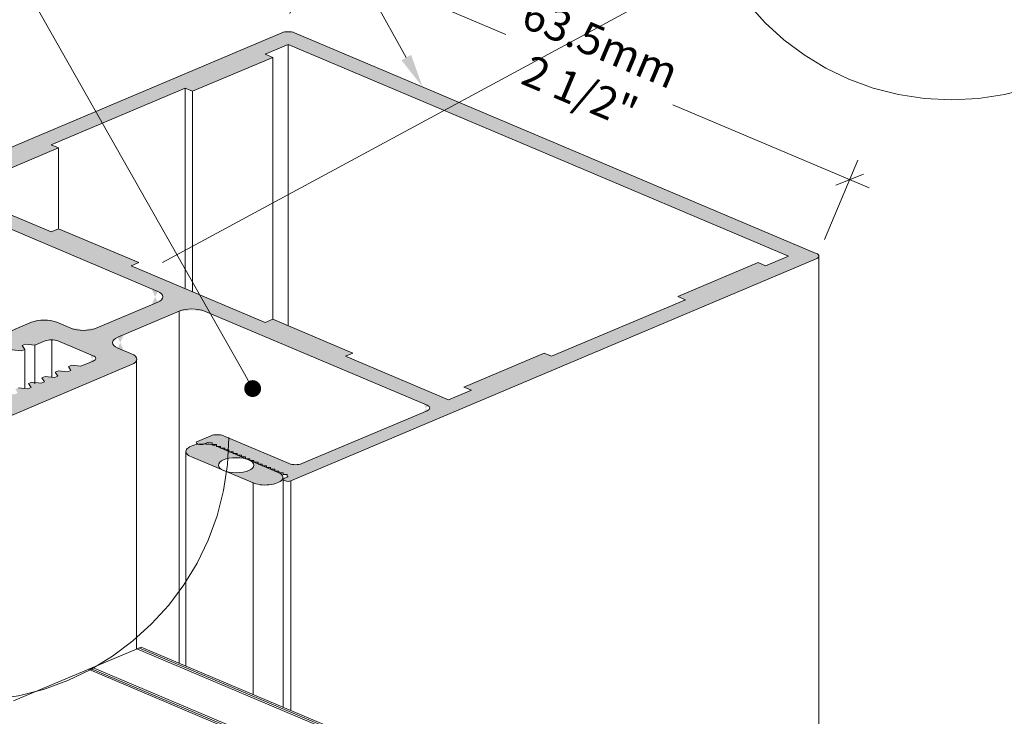
# Model space of a CAD drawing. Units: millimetres. Extents: x -158 to -3, y -109 to -46.
# Drawn here: x -144 to -143, y -92 to -90 of the extents above; entities that cross this region are included whole.
import ezdxf
from ezdxf import colors
from ezdxf.entities.mleader import LeaderData, LeaderLine
from ezdxf.math import Vec2, Vec3

# ---------------------------------------------------------------- set-up
doc = ezdxf.new("R2010")
doc.units = ezdxf.units.MM
doc.header["$LTSCALE"] = 0.375
doc.header["$MEASUREMENT"] = 0
doc.linetypes.add('HIDDEN', pattern=[0.375, 0.25, -0.125])
doc.layers.get('0').update_dxf_attribs({"linetype": 'CONTINUOUS', "lineweight": 0})
doc.layers.get('DEFPOINTS').update_dxf_attribs({"linetype": 'CONTINUOUS', "lineweight": 5})
doc.layers.add('NUAGE', color=150, linetype='CONTINUOUS', lineweight=0)
doc.styles.get("Standard").update_dxf_attribs({"font": 'arial.ttf', "height": 0.0625})
doc.styles.add('T_ISO_0.5', font='arial.ttf', dxfattribs={"height": 0.06})
doc.dimstyles.new('catalogue ISO-0.5', dxfattribs={"dimscale": 0.5, "dimtxt": 0.06, "dimasz": 0.08, "dimexe": 0.08, "dimexo": 0.08, "dimgap": 0.05, "dimtad": 1, "dimdec": 1, "dimlfac": 50.8, "dimzin": 9, "dimdsep": 46, "dimtxsty": 'T_ISO_0.5', "dimblk": 'OBLIQUE', "dimcen": 0.5, "dimdle": 0.08, "dimclrd": 30, "dimclre": 165, "dimclrt": 7, "dimadec": 0, "dimazin": 0, "dimtfac": 1, "dimtdec": 1, "dimtmove": 0, "dimatfit": 3, "dimfxl": 0.15, "dimfrac": 2, "dimlwd": 13, "dimlwe": 9, "dimarcsym": 0})

# ---------------------------------------------------------------- blocks, each defined once
blk = doc.blocks.new('21010-flat-1')
at = {"lineweight": 0, "ltscale": 0.15}
h = blk.add_hatch(color=9, dxfattribs=at)
h.dxf.hatch_style = 1
edge = h.paths.add_edge_path()
edge.add_line((0, -2.131628207280301e-14), (-0.4959801042155796, 0.2096102495014708))
edge.add_ellipse((-0.5081435401369516, 0.2044697593555753), major_axis=(0.01720169604508115, 0), ratio=0.4226182617406998, start_angle=45.00000000000566, end_angle=135.0000000000027)
edge.add_line((-0.5203069760583546, 0.2096102495014603), (-1.51930917370673, -0.2125863227439717))
edge.add_ellipse((-1.514187727003058, -0.214750739647549), major_axis=(0.007242819387402122, 0), ratio=0.4226182617406998, start_angle=135.0000000000029, end_angle=224.9999999999971)
edge.add_line((-1.519309173706868, -0.2169151565510384), (-1.517388631192894, -0.2177268128898936))
edge.add_ellipse((-1.512267184489154, -0.2155623959863604), major_axis=(0.007242819387402122, 0), ratio=0.4226182617406998, start_angle=224.9999999999971, end_angle=315.000000000003)
edge.add_line((-1.507145737785414, -0.2177268128898937), (-1.500103748567769, -0.2147507396475348))
edge.add_line((-1.500103748567769, -0.2147507396475348), (-1.498471551632642, -0.2154405358790754))
edge.add_line((-1.498471551632642, -0.2154405358790754), (-1.490549717927671, -0.2154405358790754))
edge.add_line((-1.490549717927671, -0.2154405358790754), (-1.490549717927669, -0.2187884474692723))
edge.add_line((-1.490549717927669, -0.2187884474692723), (-1.482627884222698, -0.2187884474692723))
edge.add_line((-1.482627884222698, -0.2187884474692723), (-1.482627884222696, -0.2221363590594621))
edge.add_line((-1.482627884222696, -0.2221363590594621), (-1.474706050517725, -0.2221363590594621))
edge.add_line((-1.474706050517725, -0.2221363590594621), (-1.474706050517723, -0.2254842706496589))
edge.add_line((-1.474706050517723, -0.2254842706496589), (-1.466784216812751, -0.2254842706496589))
edge.add_line((-1.466784216812751, -0.2254842706496589), (-1.46678421681275, -0.2288321822398487))
edge.add_line((-1.46678421681275, -0.2288321822398487), (-1.458862383107778, -0.2288321822398487))
edge.add_line((-1.458862383107778, -0.2288321822398487), (-1.458862383107776, -0.2321800938300456))
edge.add_line((-1.458862383107776, -0.2321800938300456), (-1.450940549402805, -0.2321800938300456))
edge.add_line((-1.450940549402805, -0.2321800938300456), (-1.450940549402803, -0.2355280054202353))
edge.add_line((-1.450940549402803, -0.2355280054202353), (-1.443018715697832, -0.2355280054202353))
edge.add_line((-1.443018715697832, -0.2355280054202353), (-1.44301871569783, -0.2388759170104322))
edge.add_line((-1.44301871569783, -0.2388759170104322), (-1.435096881992859, -0.2388759170104322))
edge.add_line((-1.435096881992859, -0.2388759170104322), (-1.435096881992859, -0.242223828600622))
edge.add_line((-1.435096881992859, -0.242223828600622), (-1.427175048287886, -0.242223828600622))
edge.add_line((-1.427175048287886, -0.242223828600622), (-1.427175048287886, -0.2455717401908188))
edge.add_line((-1.427175048287886, -0.2455717401908188), (-1.419253214582914, -0.2455717401908188))
edge.add_line((-1.419253214582914, -0.2455717401908188), (-1.419253214582913, -0.2489196517810086))
edge.add_line((-1.419253214582913, -0.2489196517810086), (-1.411331380877941, -0.2489196517810086))
edge.add_line((-1.411331380877941, -0.2489196517810086), (-1.41133138087794, -0.2522675633712055))
edge.add_line((-1.41133138087794, -0.2522675633712055), (-1.403409547172968, -0.2522675633712055))
edge.add_line((-1.403409547172968, -0.2522675633712055), (-1.403409547172966, -0.2556154749614024))
edge.add_line((-1.403409547172966, -0.2556154749614024), (-1.395487713467995, -0.2556154749613953))
edge.add_line((-1.395487713467995, -0.2556154749613953), (-1.395487713467993, -0.2589633865515921))
edge.add_line((-1.395487713467993, -0.2589633865515921), (-1.387565879763022, -0.2589633865515921))
edge.add_line((-1.387565879763022, -0.2589633865515921), (-1.38756587976302, -0.262311298141789))
edge.add_line((-1.38756587976302, -0.262311298141789), (-1.379644046058049, -0.2623112981417819))
edge.add_line((-1.379644046058049, -0.2623112981417819), (-1.379644046058047, -0.2656592097319788))
edge.add_line((-1.379644046058047, -0.2656592097319788), (-1.371722212353076, -0.2656592097319788))
edge.add_line((-1.371722212353076, -0.2656592097319788), (-1.371722212353074, -0.2690071213221756))
edge.add_line((-1.371722212353074, -0.2690071213221756), (-1.363800378648103, -0.2690071213221756))
edge.add_line((-1.363800378648103, -0.2690071213221756), (-1.363800378648103, -0.2723550329123654))
edge.add_line((-1.363800378648103, -0.2723550329123654), (-1.355878544943129, -0.2723550329123654))
edge.add_line((-1.355878544943129, -0.2723550329123654), (-1.355878544943129, -0.2757029445025623))
edge.add_line((-1.355878544943129, -0.2757029445025623), (-1.347956711238156, -0.2757029445025623))
edge.add_line((-1.347956711238156, -0.2757029445025623), (-1.347956711238156, -0.279050856092752))
edge.add_line((-1.347956711238156, -0.279050856092752), (-1.346780437874477, -0.2795479706970454))
edge.add_line((-1.346780437874477, -0.2795479706970454), (-1.353822427092151, -0.2825240439394163))
edge.add_ellipse((-1.348700980388378, -0.2846884608429292), major_axis=(0.007242819387402122, 0), ratio=0.4226182617406998, start_angle=135.0000000000029, end_angle=224.9999999999971)
edge.add_line((-1.353822427092087, -0.2868528777464827), (-1.351901884578213, -0.2876645340852954))
edge.add_ellipse((-1.346780437874473, -0.2855001171817619), major_axis=(0.007242819387402122, 0), ratio=0.4226182617406998, start_angle=224.9999999999971, end_angle=315.0000000000128)
edge.add_line((-1.341658991170733, -0.2876645340852951), (-1.316211802861436, -0.2769100875958234))
edge.add_ellipse((-1.328375238782908, -0.2717695974499748), major_axis=(0.01720169604508115, 0), ratio=0.4226182617406998, start_angle=315.0000000000006, end_angle=405.0000000000077)
edge.add_line((-1.316211802861614, -0.2666291073040382), (-1.442326084551197, -0.2133309087957251))
edge.add_ellipse((-1.428883630343861, -0.2087309551345768), major_axis=(0.01720169604508115, 0), ratio=0.4226182617406998, start_angle=135.0000000000006, end_angle=225.0000000000077, ccw=False)
edge.add_line((-1.441047066265333, -0.2035904649887279), (-1.203219884960296, -0.1030803550308671))
edge.add_ellipse((-1.191056449038895, -0.1082208451767528), major_axis=(0.01720169604508115, 0), ratio=0.4226182617406998, start_angle=45.000000000007674, end_angle=135.0000000000006, ccw=False)
edge.add_line((-1.178893013117517, -0.1030803550308584), (-0.7560535696398372, -0.2817800256287394))
edge.add_ellipse((-0.7803804414825342, -0.2920610059205586), major_axis=(0.0344033920901623, 0), ratio=0.4226182617406998, start_angle=315.0000000000027, end_angle=405.0000000000056, ccw=False)
edge.add_line((-0.7560535696396844, -0.3023419862123026), (-0.8727265273593328, -0.3516501087959416))
edge.add_ellipse((-0.8970533992021315, -0.3413691285041693), major_axis=(0.0344033920901623, 0), ratio=0.4226182617406998, start_angle=225.0000000000057, end_angle=315.0000000000027, ccw=False)
edge.add_line((-0.9213802710449868, -0.3516501087959221), (-0.9475476627967575, -0.3405912911795038))
edge.add_ellipse((-0.9718745346396052, -0.3508722714712604), major_axis=(0.0344033920901623, 0), ratio=0.4226182617406998, start_angle=45.00000000002546, end_angle=135.0000000000027)
edge.add_line((-0.9962014064825143, -0.3405912911795267), (-1.251633560831539, -0.4485415842432289))
edge.add_ellipse((-1.239470124910069, -0.4536820743890786), major_axis=(0.01720169604508115, 0), ratio=0.4226182617406998, start_angle=135.0000000000402, end_angle=225.0000000000077)
edge.add_line((-1.251633560831374, -0.4588225645350109), (-1.231627909644942, -0.4672773180644122))
edge.add_ellipse((-1.219464473723576, -0.4621368279185134), major_axis=(0.01720169604508115, 0), ratio=0.4226182617406998, start_angle=225.0000000000077, end_angle=307.3635655825564)
edge.add_line((-1.208705189286921, -0.4678276945580495), (-1.192144069116194, -0.4697030794817607))
edge.add_line((-1.192144069116194, -0.4697030794817607), (-1.185822283341265, -0.4670313773664602))
edge.add_line((-1.185822283341265, -0.4670313773664602), (-1.190450151723082, -0.4597321514447756))
edge.add_line((-1.190450151723082, -0.4597321514447756), (-1.184128365948153, -0.4570604493294752))
edge.add_line((-1.184128365948153, -0.4570604493294752), (-1.166856926016475, -0.4590162710205589))
edge.add_line((-1.166856926016475, -0.4590162710205589), (-1.160535140241544, -0.4563445689052657))
edge.add_line((-1.160535140241544, -0.4563445689052657), (-1.165163008623363, -0.449045342983581))
edge.add_line((-1.165163008623363, -0.449045342983581), (-1.158841222848432, -0.4463736408682806))
edge.add_line((-1.158841222848432, -0.4463736408682806), (-1.141569782916754, -0.4483294625593644))
edge.add_line((-1.141569782916754, -0.4483294625593644), (-1.135247997141825, -0.445657760444064))
edge.add_line((-1.135247997141825, -0.445657760444064), (-1.139875865523642, -0.4383585345223793))
edge.add_line((-1.139875865523642, -0.4383585345223793), (-1.133554079748713, -0.435686832407086))
edge.add_line((-1.133554079748713, -0.435686832407086), (-1.116282639817033, -0.4376426540981697))
edge.add_line((-1.116282639817033, -0.4376426540981697), (-1.109960854042104, -0.4349709519828693))
edge.add_line((-1.109960854042104, -0.4349709519828693), (-1.114588722423921, -0.4276717260611846))
edge.add_line((-1.114588722423921, -0.4276717260611846), (-1.108266936648992, -0.4250000239458914))
edge.add_line((-1.108266936648992, -0.4250000239458914), (-1.090995496717312, -0.426955845636975))
edge.add_line((-1.090995496717312, -0.426955845636975), (-1.084673710942383, -0.4242841435216747))
edge.add_line((-1.084673710942383, -0.4242841435216747), (-1.089301579324202, -0.41698491759999))
edge.add_line((-1.089301579324202, -0.41698491759999), (-1.082979793549271, -0.4143132154846896))
edge.add_line((-1.082979793549271, -0.4143132154846896), (-1.065708353617593, -0.4162690371757805))
edge.add_line((-1.065708353617593, -0.4162690371757805), (-1.059386567842662, -0.41359733506048))
edge.add_line((-1.059386567842662, -0.41359733506048), (-1.064014436224481, -0.4062981091387954))
edge.add_line((-1.064014436224481, -0.4062981091387954), (-1.057692650449551, -0.4036264070234949))
edge.add_line((-1.057692650449551, -0.4036264070234949), (-1.040421210517872, -0.4055822287145858))
edge.add_line((-1.040421210517872, -0.4055822287145858), (-1.034099424742942, -0.4029105265992854))
edge.add_line((-1.034099424742942, -0.4029105265992854), (-1.038727293124762, -0.3956113006776008))
edge.add_line((-1.038727293124762, -0.3956113006776008), (-1.03240550734983, -0.3929395985623003))
edge.add_line((-1.03240550734983, -0.3929395985623003), (-1.015134067418153, -0.3948954202533912))
edge.add_line((-1.015134067418153, -0.3948954202533912), (-1.008812281643221, -0.3922237181380908))
edge.add_line((-1.008812281643221, -0.3922237181380908), (-1.013440150025042, -0.3849244922164061))
edge.add_line((-1.013440150025042, -0.3849244922164061), (-1.007118364250111, -0.3822527901011057))
edge.add_line((-1.007118364250111, -0.3822527901011057), (-0.9898469243184332, -0.3842086117921895))
edge.add_line((-0.9898469243184332, -0.3842086117921895), (-0.9699085261463265, -0.3757822806148031))
edge.add_ellipse((-0.9577450902252318, -0.3809227707607974), major_axis=(0.01720169604508115, 0), ratio=0.4226182617406998, start_angle=45.000000000005684, end_angle=135.0000000000027, ccw=False)
edge.add_line((-0.9455816543040675, -0.3757822806148276), (-0.9173791408075891, -0.3877011778454289))
edge.add_line((-0.9173791408075891, -0.3877011778454289), (-0.8774492044293324, -0.4045762981490176))
edge.add_ellipse((-0.8908916586366677, -0.409176251810166), major_axis=(0.01720169604508115, 0), ratio=0.4226182617406998, start_angle=315.0000000000027, end_angle=405.0000000000056, ccw=False)
edge.add_line((-0.8787282227152953, -0.4143167419560634), (-0.9019551096378846, -0.4241328485329347))
edge.add_line((-0.9019551096378846, -0.4241328485329347), (-0.9192265495695633, -0.422177026841851))
edge.add_line((-0.9192265495695633, -0.422177026841851), (-0.9255483353444935, -0.4248487289571514))
edge.add_line((-0.9255483353444935, -0.4248487289571514), (-0.9209204669626754, -0.4321479548788361))
edge.add_line((-0.9209204669626754, -0.4321479548788361), (-0.9272422527376047, -0.4348196569941365))
edge.add_line((-0.9272422527376047, -0.4348196569941365), (-0.9445136926692843, -0.4328638353030457))
edge.add_line((-0.9445136926692843, -0.4328638353030457), (-0.9508354784442137, -0.435535537418346))
edge.add_line((-0.9508354784442137, -0.435535537418346), (-0.9462076100623955, -0.4428347633400306))
edge.add_line((-0.9462076100623955, -0.4428347633400306), (-0.9525293958373258, -0.4455064654553311))
edge.add_line((-0.9525293958373258, -0.4455064654553311), (-0.9698008357690036, -0.4435506437642402))
edge.add_line((-0.9698008357690036, -0.4435506437642402), (-0.9761226215439329, -0.4462223458795407))
edge.add_line((-0.9761226215439329, -0.4462223458795407), (-0.9714947531621156, -0.4535215718012254))
edge.add_line((-0.9714947531621156, -0.4535215718012254), (-0.9778165389370451, -0.4561932739165258))
edge.add_line((-0.9778165389370451, -0.4561932739165258), (-0.9950879788687229, -0.4542374522254349))
edge.add_line((-0.9950879788687229, -0.4542374522254349), (-1.001409764643654, -0.4569091543407354))
edge.add_line((-1.001409764643654, -0.4569091543407354), (-0.9967818962618349, -0.46420838026242))
edge.add_line((-0.9967818962618349, -0.46420838026242), (-1.003103682036766, -0.4668800823777204))
edge.add_line((-1.003103682036766, -0.4668800823777204), (-1.020375121968444, -0.4649242606866367))
edge.add_line((-1.020375121968444, -0.4649242606866367), (-1.026696907743375, -0.46759596280193))
edge.add_line((-1.026696907743375, -0.46759596280193), (-1.022069039361556, -0.4748951887236145))
edge.add_line((-1.022069039361556, -0.4748951887236145), (-1.028390825136485, -0.4775668908389151))
edge.add_line((-1.028390825136485, -0.4775668908389151), (-1.045662265068165, -0.4756110691478312))
edge.add_line((-1.045662265068165, -0.4756110691478312), (-1.051984050843096, -0.4782827712631317))
edge.add_line((-1.051984050843096, -0.4782827712631317), (-1.047356182461277, -0.4855819971848163))
edge.add_line((-1.047356182461277, -0.4855819971848163), (-1.053677968236206, -0.4882536993001097))
edge.add_line((-1.053677968236206, -0.4882536993001097), (-1.070949408167884, -0.4862978776090259))
edge.add_line((-1.070949408167884, -0.4862978776090259), (-1.077271193942815, -0.4889695797243264))
edge.add_line((-1.077271193942815, -0.4889695797243264), (-1.072643325560996, -0.4962688056460109))
edge.add_line((-1.072643325560996, -0.4962688056460109), (-1.078965111335927, -0.4989405077613042))
edge.add_line((-1.078965111335927, -0.4989405077613042), (-1.096236551267605, -0.4969846860702205))
edge.add_line((-1.096236551267605, -0.4969846860702205), (-1.102558337042536, -0.4996563881855209))
edge.add_line((-1.102558337042536, -0.4996563881855209), (-1.097930468660717, -0.5069556141072056))
edge.add_line((-1.097930468660717, -0.5069556141072056), (-1.105672329774978, -0.5102274659939553))
edge.add_ellipse((-1.093508893853407, -0.5153679561397553), major_axis=(0.01720169604508115, 0), ratio=0.4226182617406998, start_angle=135.0000000000006, end_angle=225.0000000000077)
edge.add_line((-1.105672329774603, -0.5205084462857402), (-1.085666678588289, -0.5289631998150839))
edge.add_ellipse((-1.073503242666913, -0.5238227096691901), major_axis=(0.01720169604508115, 0), ratio=0.4226182617406998, start_angle=225.0000000000077, end_angle=315.0000000000006)
edge.add_line((-1.061339806745524, -0.5289631998150803), (-0.8059076523965796, -0.4210129067514135))
edge.add_ellipse((-0.8302345242392262, -0.4107319264595688), major_axis=(0.0344033920901623, 0), ratio=0.4226182617406998, start_angle=315.0000000000027, end_angle=405.0000000000057)
edge.add_line((-0.8059076523963318, -0.4004509461678472), (-0.8320750441484118, -0.3893921285512984))
edge.add_ellipse((-0.8077481723056215, -0.3791111482595255), major_axis=(0.0344033920901623, 0), ratio=0.4226182617406998, start_angle=135.0000000000027, end_angle=225.0000000000057, ccw=False)
edge.add_line((-0.8320750441483679, -0.368830167967731), (-0.7154020864287183, -0.3195220453840906))
edge.add_ellipse((-0.6910752145860242, -0.3298030256759006), major_axis=(0.0344033920901623, 0), ratio=0.4226182617406998, start_angle=45.000000000005684, end_angle=135.0000000000027, ccw=False)
edge.add_line((-0.6667483427432788, -0.3195220453841087), (-0.2426298809795572, -0.4987622524667784))
edge.add_ellipse((-0.2560723351868956, -0.5033622061279246), major_axis=(0.01720169604508115, 0), ratio=0.4226182617406998, start_angle=315.0000000000027, end_angle=405.0000000000056, ccw=False)
edge.add_line((-0.2439088992655185, -0.5085026962738199), (-0.4817360805703582, -0.6090128062315899))
edge.add_ellipse((-0.4938995164918643, -0.6038723160857415), major_axis=(0.01720169604508115, 0), ratio=0.4226182617406998, start_angle=225.0000000000057, end_angle=315.0000000000027, ccw=False)
edge.add_line((-0.5060629524134447, -0.6090128062315637), (-0.6308982158169795, -0.5562551442080345))
edge.add_ellipse((-0.6430616517383578, -0.5613956343539286), major_axis=(0.01720169604508115, 0), ratio=0.4226182617406998, start_angle=45.00000000000566, end_angle=135.0000000000027)
edge.add_line((-0.6552250876597556, -0.5562551442080421), (-0.6806722759689595, -0.5670095906974671))
edge.add_ellipse((-0.6755508292652168, -0.5691740076009992), major_axis=(0.007242819387402122, 0), ratio=0.4226182617406998, start_angle=135.0000000000079, end_angle=225.000000000002)
edge.add_line((-0.6806722759689605, -0.5713384245045305), (-0.6787517334550477, -0.5721500808433599))
edge.add_ellipse((-0.6736302867513126, -0.5699856639398249), major_axis=(0.007242819387402122, 0), ratio=0.4226182617406998, start_angle=225.000000000002, end_angle=315.0000000000078)
edge.add_line((-0.6685088400475672, -0.5721500808433563), (-0.6614668508299255, -0.5691740076009992))
edge.add_line((-0.6614668508299255, -0.5691740076009992), (-0.6602905774662471, -0.5696711222052925))
edge.add_line((-0.6602905774662471, -0.5696711222052925), (-0.6523687437612748, -0.5696711222052926))
edge.add_line((-0.6523687437612748, -0.5696711222052926), (-0.652368743761274, -0.5730190337954824))
edge.add_line((-0.652368743761274, -0.5730190337954824), (-0.6444469100563026, -0.5730190337954824))
edge.add_line((-0.6444469100563026, -0.5730190337954824), (-0.6444469100563008, -0.5763669453856792))
edge.add_line((-0.6444469100563008, -0.5763669453856792), (-0.6365250763513295, -0.5763669453856791))
edge.add_line((-0.6365250763513295, -0.5763669453856791), (-0.6365250763513277, -0.5797148569758691))
edge.add_line((-0.6365250763513277, -0.5797148569758691), (-0.6286032426463564, -0.579714856975869))
edge.add_line((-0.6286032426463564, -0.579714856975869), (-0.6286032426463555, -0.5830627685660659))
edge.add_line((-0.6286032426463555, -0.5830627685660659), (-0.6206814089413832, -0.583062768566066))
edge.add_line((-0.6206814089413832, -0.583062768566066), (-0.6206814089413824, -0.5864106801562556))
edge.add_line((-0.6206814089413824, -0.5864106801562556), (-0.612759575236411, -0.5864106801562556))
edge.add_line((-0.612759575236411, -0.5864106801562556), (-0.6127595752364092, -0.5897585917464526))
edge.add_line((-0.6127595752364092, -0.5897585917464526), (-0.6048377415314379, -0.5897585917464526))
edge.add_line((-0.6048377415314379, -0.5897585917464526), (-0.6048377415314361, -0.5931065033366423))
edge.add_line((-0.6048377415314361, -0.5931065033366423), (-0.5969159078264648, -0.5931065033366424))
edge.add_line((-0.5969159078264648, -0.5931065033366424), (-0.596915907826463, -0.596454414926839))
edge.add_line((-0.596915907826463, -0.596454414926839), (-0.5889940741214916, -0.596454414926839))
edge.add_line((-0.5889940741214916, -0.596454414926839), (-0.5889940741214899, -0.599802326517029))
edge.add_line((-0.5889940741214899, -0.599802326517029), (-0.5810722404165185, -0.599802326517029))
edge.add_line((-0.5810722404165185, -0.599802326517029), (-0.5810722404165176, -0.6031502381072258))
edge.add_line((-0.5810722404165176, -0.6031502381072258), (-0.5731504067115454, -0.6031502381072258))
edge.add_line((-0.5731504067115454, -0.6031502381072258), (-0.5731504067115454, -0.6064981496974156))
edge.add_line((-0.5731504067115454, -0.6064981496974156), (-0.5652285730065731, -0.6064981496974154))
edge.add_line((-0.5652285730065731, -0.6064981496974154), (-0.5652285730065723, -0.6098460612876124))
edge.add_line((-0.5652285730065723, -0.6098460612876124), (-0.5573067393016, -0.6098460612876124))
edge.add_line((-0.5573067393016, -0.6098460612876124), (-0.5573067393015991, -0.6131939728778093))
edge.add_line((-0.5573067393015991, -0.6131939728778093), (-0.5493849055966269, -0.6131939728778022))
edge.add_line((-0.5493849055966269, -0.6131939728778022), (-0.549384905596626, -0.616541884467999))
edge.add_line((-0.549384905596626, -0.616541884467999), (-0.5414630718916547, -0.616541884467999))
edge.add_line((-0.5414630718916547, -0.616541884467999), (-0.5414630718916529, -0.6198897960581959))
edge.add_line((-0.5414630718916529, -0.6198897960581959), (-0.5335412381866814, -0.6198897960581888))
edge.add_line((-0.5335412381866814, -0.6198897960581888), (-0.5335412381866798, -0.6232377076483857))
edge.add_line((-0.5335412381866798, -0.6232377076483857), (-0.5256194044817084, -0.6232377076483857))
edge.add_line((-0.5256194044817084, -0.6232377076483857), (-0.5256194044817075, -0.6265856192385826))
edge.add_line((-0.5256194044817075, -0.6265856192385826), (-0.5176975707767353, -0.6265856192385826))
edge.add_line((-0.5176975707767353, -0.6265856192385826), (-0.5176975707767344, -0.6299335308287723))
edge.add_line((-0.5176975707767344, -0.6299335308287723), (-0.5097757370717622, -0.6299335308287723))
edge.add_line((-0.5097757370717622, -0.6299335308287723), (-0.5097757370717613, -0.6332814424189692))
edge.add_line((-0.5097757370717613, -0.6332814424189692), (-0.5081435401366345, -0.6339712386505099))
edge.add_line((-0.5081435401366345, -0.6339712386505099), (-0.5151855293543113, -0.6369473118928822))
edge.add_ellipse((-0.510064082650536, -0.6391117287963937), major_axis=(0.007242819387402122, 0), ratio=0.4226182617406998, start_angle=135.0000000000079, end_angle=225.000000000002)
edge.add_line((-0.5151855293542452, -0.6412761456999467), (-0.5132649868403676, -0.6420878020387611))
edge.add_ellipse((-0.5081435401366319, -0.6399233851352264), major_axis=(0.007242819387402122, 0), ratio=0.4226182617406998, start_angle=225.000000000002, end_angle=315.0000000000078)
edge.add_line((-0.5030220934328881, -0.6420878020387583), (0.4959801042154532, -0.21989122979334))
edge.add_ellipse((0.4838166682941818, -0.2147507396473927), major_axis=(0.01720169604508115, 0), ratio=0.4226182617406998, start_angle=315.0000000000027, end_angle=405.0000000000057)
edge.add_line((0.4959801042156737, -0.2096102495015539), (0, -2.131628207280301e-14))
h.paths.add_polyline_path([(-0.9444267812118694, -0.009131133811862924), (-0.958670804856653, -0.003111349298919201), (-0.7040388765550354, 0.1045007536236327), (-0.6897948529102509, 0.09848096911068185), (-0.5374318134739592, 0.1628723719907938), (-0.5516758371187426, 0.1688921565037447), (-0.5081435401369454, 0.1872897001837828), (-0.03248917752685632, -0.0137305197318085), (0.4431651850832321, -0.2147507396473999), (0.3996328881014346, -0.2331482833274379), (0.385388864456651, -0.227128498814487), (0.2330258250203583, -0.2915199016945991), (0.2472698486651426, -0.2975396862075499), (-0.007362079636475727, -0.4051517891301017), (-0.02160610328125934, -0.3991320046171509), (-0.1739691427175512, -0.463523407497263), (-0.1597251190727665, -0.4695431920102138), (-0.2032574160545649, -0.4879407356902448), (-0.3991527524727169, -0.4051517891301231), (-0.3849087288279377, -0.3991320046171723), (-0.5372717682642784, -0.3347406017370816), (-0.5515157919090576, -0.3407603862500324), (-0.678911778664653, -0.2869205157746535), (-0.8063077654202493, -0.2330806452992817), (-0.7920637417754701, -0.2270608607863309), (-0.9444267812118108, -0.1626694579062331), (-0.95867080485659, -0.1686892424191839), (-1.154566141274744, -0.08590029585906223), (-1.111033844292946, -0.06750275217903123), (-1.096789820648162, -0.07352253669198205)], flags=16)
at = {"ltscale": 0.15}
for p, q in [((-0.5203069760583405, 0.2096102495014662), (-1.519309173706802, -0.2125863227440021)), ((0, -2.131628207280301e-14), (-0.4959801042155672, 0.2096102495014662)), ((-0.5081435401369454, 0.1872897001837828), (-0.5516758371187427, 0.1688921565037447)), ((-0.03248917752685632, -0.0137305197318085), (-0.5081435401369454, 0.1872897001837828)), ((-0.5516758371187427, 0.1688921565037447), (-0.5374318134739591, 0.1628723719907939)), ((-0.5374318134739591, 0.1628723719907939), (-0.6897948529102509, 0.09848096911068183)), ((-0.7040388765550354, 0.1045007536236326), (-0.958670804856653, -0.003111349298919208)), ((-0.6897948529102509, 0.09848096911068183), (-0.7040388765550354, 0.1045007536236326)), ((-0.9444267812118694, -0.009131133811862924), (-1.096789820648162, -0.07352253669198205)), ((-0.958670804856653, -0.003111349298919208), (-0.9444267812118694, -0.009131133811862924)), ((-0.03248917752685632, -0.0137305197318085), (0.4431651850832319, -0.2147507396473998)), ((0, -2.131628207280301e-14), (0.4959801042155672, -0.2096102495015089)), ((-1.154566141274744, -0.08590029585906223), (-0.95867080485659, -0.1686892424191839)), ((-1.178893013117509, -0.1030803550308619), (-0.7560535696397652, -0.2817800256287697)), ((-0.95867080485659, -0.1686892424191839), (-0.9444267812118108, -0.1626694579062331)), ((-0.9444267812118108, -0.1626694579062331), (-0.7920637417754701, -0.2270608607863309)), ((0.4959801042155707, -0.2198912297932907), (-0.5030220934328895, -0.642087802038759)), ((0.4431651850832319, -0.2147507396473998), (0.3996328881014346, -0.2331482833274379)), ((-0.7920637417754701, -0.2270608607863309), (-0.8063077654202493, -0.2330806452992817)), ((-0.8063077654202493, -0.2330806452992817), (-0.678911778664653, -0.2869205157746535)), ((0.385388864456651, -0.227128498814487), (0.2330258250203583, -0.2915199016945991)), ((0.3996328881014346, -0.2331482833274379), (0.385388864456651, -0.227128498814487)), ((-0.5515157919090576, -0.3407603862500324), (-0.678911778664653, -0.2869205157746535)), ((0.2472698486651428, -0.2975396862075499), (-0.007362079636475727, -0.4051517891301017)), ((0.2330258250203583, -0.2915199016945991), (0.2472698486651428, -0.2975396862075499)), ((-0.7560535696397572, -0.3023419862123333), (-0.8727265273593545, -0.3516501087959512)), ((-0.7154020864288011, -0.3195220453841259), (-0.8320750441483993, -0.3688301679677437)), ((-0.2439088992655121, -0.4982217159820337), (-0.6667483427432552, -0.3195220453841188)), ((-0.5372717682642785, -0.3347406017370815), (-0.5515157919090576, -0.3407603862500324)), ((-0.3849087288279378, -0.3991320046171722), (-0.5372717682642785, -0.3347406017370815)), ((-0.996201406482383, -0.3405912911794715), (-1.251633560831458, -0.4485415842431948)), ((-0.9213802710449013, -0.3516501087959583), (-0.9475476627968353, -0.3405912911794715)), ((-1.03240550734983, -0.3929395985623003), (-1.015134067418153, -0.3948954202533912)), ((-1.015134067418153, -0.3948954202533912), (-1.008812281643221, -0.3922237181380908)), ((-1.013440150025042, -0.3849244922164061), (-1.007118364250111, -0.3822527901011057)), ((-1.008812281643221, -0.3922237181380908), (-1.013440150025042, -0.3849244922164061)), ((-1.007118364250111, -0.3822527901011057), (-0.9898469243184334, -0.3842086117921895)), ((-0.9898469243184334, -0.3842086117921895), (-0.9699085261466216, -0.3757822806149278)), ((-0.9455816543038473, -0.3757822806149207), (-0.9173791408075891, -0.3877011778454289)), ((-0.8787282227152824, -0.4040357616642751), (-0.9173791408075891, -0.3877011778454289)), ((-0.8320750441483913, -0.3893921285513073), (-0.8059076523964572, -0.4004509461677941)), ((-0.399152752472717, -0.4051517891301231), (-0.3849087288279378, -0.3991320046171722)), ((-0.2032574160545648, -0.4879407356902448), (-0.399152752472717, -0.4051517891301231)), ((-0.02160610328125934, -0.3991320046171509), (-0.1739691427175512, -0.463523407497263)), ((-0.007362079636475727, -0.4051517891301017), (-0.02160610328125934, -0.3991320046171509)), ((-0.8059076523964483, -0.4210129067513577), (-1.061339806745526, -0.528963199815081)), ((-0.9255483353444935, -0.4248487289571514), (-0.9192265495695633, -0.422177026841851)), ((-0.9209204669626754, -0.4321479548788361), (-0.9255483353444935, -0.4248487289571514)), ((-0.9192265495695633, -0.422177026841851), (-0.9019551096378846, -0.4241328485329348)), ((-0.9019551096378846, -0.4241328485329348), (-0.8787282227152788, -0.4143167419560569)), ((-0.9761226215439329, -0.4462223458795407), (-0.9698008357690036, -0.4435506437642402)), ((-0.9714947531621156, -0.4535215718012253), (-0.9761226215439329, -0.4462223458795407)), ((-0.9698008357690036, -0.4435506437642402), (-0.9525293958373258, -0.4455064654553311)), ((-0.9525293958373258, -0.4455064654553311), (-0.9462076100623955, -0.4428347633400307)), ((-0.9508354784442137, -0.4355355374183461), (-0.9445136926692843, -0.4328638353030456)), ((-0.9462076100623955, -0.4428347633400307), (-0.9508354784442137, -0.4355355374183461)), ((-0.9445136926692843, -0.4328638353030456), (-0.9272422527376047, -0.4348196569941365)), ((-0.9272422527376047, -0.4348196569941365), (-0.9209204669626754, -0.4321479548788361)), ((-1.020375121968444, -0.4649242606866366), (-1.003103682036766, -0.4668800823777204)), ((-1.003103682036766, -0.4668800823777204), (-0.9967818962618349, -0.46420838026242)), ((-1.001409764643654, -0.4569091543407353), (-0.9950879788687228, -0.4542374522254349)), ((-0.9967818962618349, -0.46420838026242), (-1.001409764643654, -0.4569091543407353)), ((-0.9950879788687228, -0.4542374522254349), (-0.977816538937045, -0.4561932739165258)), ((-0.977816538937045, -0.4561932739165258), (-0.9714947531621156, -0.4535215718012253)), ((-0.1739691427175512, -0.463523407497263), (-0.1597251190727667, -0.4695431920102138)), ((-0.1597251190727667, -0.4695431920102138), (-0.2032574160545648, -0.4879407356902448)), ((-0.4817360805704753, -0.6090128062316396), (-0.2439088992655076, -0.5085026962738155)), ((-0.6806722759689583, -0.5670095906974666), (-0.6552250876597459, -0.5562551442080377)), ((-0.6308982158169725, -0.5562551442080377), (-0.5060629524132487, -0.6090128062316467)), ((-0.6806722759689574, -0.5713384245045319), (-0.6787517334550532, -0.5721500808433575)), ((-0.6685088400475703, -0.5721500808433575), (-0.6614668508299255, -0.5691740076009992)), ((-0.6614668508299255, -0.5691740076009992), (-0.6614668508299255, -0.5691740076009992)), ((-0.6614668508299255, -0.5691740076009992), (-0.6602905774662471, -0.5696711222052926)), ((-0.6602905774662471, -0.5696711222052926), (-0.6523687437612748, -0.5696711222052926)), ((-0.6523687437612748, -0.5696711222052926), (-0.652368743761274, -0.5730190337954824)), ((-0.652368743761274, -0.5730190337954824), (-0.6444469100563026, -0.5730190337954824)), ((-0.6444469100563026, -0.5730190337954824), (-0.6444469100563008, -0.5763669453856792)), ((-0.6444469100563008, -0.5763669453856792), (-0.6365250763513295, -0.5763669453856792)), ((-0.6365250763513295, -0.5763669453856792), (-0.6365250763513277, -0.579714856975869)), ((-0.6365250763513277, -0.579714856975869), (-0.6286032426463564, -0.579714856975869)), ((-0.6286032426463564, -0.579714856975869), (-0.6286032426463555, -0.5830627685660659)), ((-0.6286032426463555, -0.5830627685660659), (-0.6206814089413832, -0.5830627685660659)), ((-0.6206814089413832, -0.5830627685660659), (-0.6206814089413824, -0.5864106801562556)), ((-0.6206814089413824, -0.5864106801562556), (-0.612759575236411, -0.5864106801562556)), ((-0.612759575236411, -0.5864106801562556), (-0.6127595752364092, -0.5897585917464525)), ((-0.6127595752364092, -0.5897585917464525), (-0.6048377415314379, -0.5897585917464525)), ((-0.6048377415314379, -0.5897585917464525), (-0.6048377415314361, -0.5931065033366423)), ((-0.6048377415314361, -0.5931065033366423), (-0.5969159078264648, -0.5931065033366423)), ((-0.5969159078264648, -0.5931065033366423), (-0.596915907826463, -0.5964544149268391)), ((-0.596915907826463, -0.5964544149268391), (-0.5889940741214916, -0.5964544149268391)), ((-0.5889940741214916, -0.5964544149268391), (-0.5889940741214899, -0.5998023265170289)), ((-0.5889940741214899, -0.5998023265170289), (-0.5810722404165185, -0.5998023265170289)), ((-0.5810722404165185, -0.5998023265170289), (-0.5810722404165176, -0.6031502381072258)), ((-0.5810722404165176, -0.6031502381072258), (-0.5731504067115454, -0.6031502381072258)), ((-0.5731504067115454, -0.6031502381072258), (-0.5731504067115454, -0.6064981496974156)), ((-0.5731504067115454, -0.6064981496974156), (-0.5652285730065731, -0.6064981496974156)), ((-0.5652285730065731, -0.6064981496974156), (-0.5652285730065723, -0.6098460612876124)), ((-0.5652285730065723, -0.6098460612876124), (-0.5573067393016, -0.6098460612876124)), ((-0.5573067393016, -0.6098460612876124), (-0.5573067393015991, -0.6131939728778093)), ((-0.5573067393015991, -0.6131939728778093), (-0.5493849055966269, -0.6131939728778022)), ((-0.5493849055966269, -0.6131939728778022), (-0.549384905596626, -0.6165418844679991)), ((-0.549384905596626, -0.6165418844679991), (-0.5414630718916547, -0.6165418844679991)), ((-0.5414630718916547, -0.6165418844679991), (-0.5414630718916529, -0.6198897960581959)), ((-0.5414630718916529, -0.6198897960581959), (-0.5335412381866815, -0.6198897960581888)), ((-0.5335412381866815, -0.6198897960581888), (-0.5335412381866798, -0.6232377076483857)), ((-0.5335412381866798, -0.6232377076483857), (-0.5256194044817084, -0.6232377076483857)), ((-0.5256194044817084, -0.6232377076483857), (-0.5256194044817075, -0.6265856192385826)), ((-0.5256194044817075, -0.6265856192385826), (-0.5176975707767353, -0.6265856192385826)), ((-0.5176975707767353, -0.6265856192385826), (-0.5176975707767344, -0.6299335308287723)), ((-0.5176975707767344, -0.6299335308287723), (-0.5097757370717622, -0.6299335308287723)), ((-0.5081435401366345, -0.6339712386505099), (-0.5151855293542784, -0.6369473118928681)), ((-0.5097757370717622, -0.6299335308287723), (-0.5097757370717613, -0.6332814424189692)), ((-0.5081435401366345, -0.6339712386505099), (-0.5097757370717613, -0.6332814424189692)), ((-0.5081435401366345, -0.6339712386505099), (-0.5081435401366345, -0.6339712386505099)), ((-0.5151855293542766, -0.6412761456999334), (-0.5132649868403725, -0.642087802038759))]:
    blk.add_line(p, q, dxfattribs=at)
for centre, major_axis, start_param, end_param in [((-0.5081435401369516, 0.2044697593555753), (0.01720169604508115, 0), 0.7853981633975472, 2.356194490192392), ((0.4838166682941818, -0.2147507396473927), (0.01720169604508115, 0), 5.497787143782184, 7.068583470577133), ((-0.7803804414825342, -0.2920610059205586), (0.0344033920901623, 0), 5.497787143782184, 7.068583470577133), ((-0.6910752145860242, -0.3298030256759006), (0.0344033920901623, 0), 0.7853981633975472, 2.356194490192392), ((-0.9718745346396052, -0.3508722714712604), (0.0344033920901623, 0), 0.7853981633978926, 2.356194490192392), ((-0.8970533992021315, -0.3413691285041693), (0.0344033920901623, 0), 3.92699081698734, 5.497787143782184), ((-0.9577450902252318, -0.3809227707607974), (0.01720169604508115, 0), 0.7853981633975472, 2.356194490192392), ((-0.8077481723056215, -0.3791111482595255), (0.0344033920901623, 0), 2.356194490192392, 3.92699081698734), ((-0.8908916586366677, -0.409176251810166), (0.01720169604508115, 0), 5.497787143782184, 7.068583470577133), ((-0.8302345242392262, -0.4107319264595688), (0.0344033920901623, 0), 5.497787143782184, 7.068583470577133), ((-0.2560723351868956, -0.5033622061279246), (0.01720169604508115, 0), 5.497787143782184, 7.068583470577133), ((-0.6430616517383578, -0.5613956343539286), (0.01720169604508115, 0), 0.7853981633975472, 2.356194490192392), ((-0.6755508292652168, -0.5691740076009992), (0.007242819387402122, 0), 2.356194490192483, 3.926990816987276), ((-0.6736302867513126, -0.5699856639398249), (0.007242819387402122, 0), 3.926990816987276, 5.497787143782276), ((-0.4938995164918643, -0.6038723160857415), (0.01720169604508115, 0), 3.92699081698734, 5.497787143782184), ((-0.510064082650536, -0.6391117287963937), (0.007242819387402122, 0), 2.356194490192483, 3.926990816987276), ((-0.5081435401366319, -0.6399233851352264), (0.007242819387402122, 0), 3.926990816987276, 5.497787143782276)]:
    blk.add_ellipse(centre, major_axis=major_axis, ratio=0.4226182617406998, start_param=start_param, end_param=end_param)
blk = doc.blocks.new('24030-flat-3')
at = {"lineweight": 0, "ltscale": 0.15}
h = blk.add_hatch(color=8, dxfattribs=at)
h.dxf.hatch_style = 1
h.paths.add_polyline_path([(-0.02259647257031125, -0.009654770727239392), (-0.02659352430422086, -0.007547670216733119), (-0.029579867631242, -0.005160096858958402), (-0.03144858549858441, -0.002577530546472716), (-0.03213277407604739, 0.0001075676911205603), (-0.03160793804670169, 0.002799065976613201), (-0.02989286758813603, 0.005400603298305567), (-0.02704896564658831, 0.007819039426592601), (-0.02317804958889061, 0.009967789520120798), (-0.01841870593747707, 0.01176992403595939), (-0.01294132869621837, 0.01316092296081282), (-0.006942018904923039, 0.01409098575629901), (-0.0006355638306328052, 0.01452681431764108), (0.005752252845320544, 0.0144528051122918), (0.01199273453384244, 0.01387160781754837), (0.01786245953251535, 0.0128040304568156), (0.02315127996856542, 0.01128829443082863), (0.02766984551222948, 0.009378666115204696), (0.03125638249656325, 0.007143514015863143), (0.0337824857376693, 0.004662861040028533), (0.0351577156966177, 0.00202551951640099), (0.03533283639548564, -0.0006740884635086891), (0.03430157816365752, -0.003339311544751225), (0.03210086210454931, -0.005874729420392781), (0.02880947824639995, -0.008189569068992158), (0.02454526470197085, -0.01020095460997994), (0.01946088882886695, -0.01183687442562917), (0.01373838143336212, -0.01303875932072807), (0.007582619704144044, -0.01376357941669097), (0.001213992199959337, -0.01398538470711304), (-0.005139491500754111, -0.01369623411980389), (-0.01125036399795483, -0.01290647982302491), (-0.01689984385701523, -0.01164439659719929), (-0.02188566842083844, -0.00995516954132754), (0.03394481880930136, -0.03355015300665622), (0.03515753181427972, -0.034004217104348), (0.03642034817405729, -0.03443319410020602), (0.03773036507706658, -0.03483609791309812), (0.03908457121276329, -0.03521200239581403), (0.04047985369366774, -0.03556004346398216), (0.04191300521089913, -0.03587942108232353), (0.04338073140675455, -0.03616940110367755), (0.04487965844738528, -0.03642931695657177), (0.04640634077816362, -0.03665857117745694), (0.04795726904391262, -0.03685663678408492), (0.0495288781557931, -0.03702305848687254), (0.0511175554863044, -0.03715745373546701), (0.05271964917356152, -0.03725951359810704), (0.05433147651575938, -0.03732900347175824), (0.05594933243652837, -0.03736576362139067), (0.05756949800172181, -0.0373697095471586), (0.05918824896805798, -0.0373408321786387), (0.06080186434396623, -0.03727919789568006), (0.06240663494295839, -0.03718494837581808), (0.06399887190986418, -0.03705830026860309), (0.06557491520033107, -0.03689954469759221), (0.06713114199409785, -0.03670904659114919), (0.0686639750227013, -0.03648724384359076), (0.07016989079247425, -0.03623464630860729), (0.07164542768393233, -0.03595183462727206), (0.07308719390893176, -0.03563945889333277), (0.07449187530730733, -0.03529823715885368), (0.07585624296506827, -0.03492895378364311), (0.0771771606366404, -0.0345324576322608), (0.07845159195409337, -0.03410966012274928), (0.07967660740678091, -0.03366153313157484), (0.0808493910753502, -0.03318910675959392), (0.08196724710464158, -0.03269346696418007), (0.0830276059005984, -0.03217575306295485), (0.08402803003694348, -0.03163715511486032), (0.08496621985804366, -0.03107891118459356), (0.08584001876508379, -0.03050230449669135), (0.08664741817339883, -0.02990866048580662), (0.08738656212956854, -0.02929934374995747), (0.08805575157766177, -0.02867575491375208), (0.08865344826482349, -0.02803932740879994), (0.08917827827722699, -0.02739152417871037), (0.08962903519826286, -0.02673383431625227), (0.09000468288170578, -0.0260677696404053), (0.09030435783348362, -0.02539486122117092), (0.09052737119657475, -0.02471665586013122), (0.0906732103344702, -0.02403471253484614), (0.09074154000956147, -0.02335059881526174), (0.09073220315374458, -0.0226658872603676), (0.09064522122946962, -0.02198215180338571), (0.09048079418040535, -0.02130096413380068), (0.09023929997183258, -0.02062389008454745), (0.08992129372182268, -0.01995248603266139), (0.08952750642519838, -0.01928829532166445), (0.08905884327321015, -0.01863284471391125), (0.08851638157279046, -0.01798764088105001), (0.08790136827016924, -0.01735416694066536), (0.08721521708454266, -0.01673387904706487), (0.08645950525838404, -0.01612820304404499), (0.08563596993186723, -0.01553853118733174), (0.0847465041497358, -0.01496621894422913), (0.08379315250979794, -0.01441258187783284), (0.08277810646304878, -0.01387889262297064), (0.08170369927617506, -0.01336637796079439), (-0.03562587762568761, 0.03621924388022665), (-0.03681966621418912, 0.03671681348804526), (-0.03807041115370131, 0.03718873283360534), (-0.03937503027688811, 0.03763383898244581), (-0.04073030865613282, 0.03805103507493551), (-0.04213290652597257, 0.03843929302922625), (-0.04357936751316652, 0.03879765607471928), (-0.04506612715411636, 0.03912524110980178), (-0.04658952167865027, 0.03942124087804361), (-0.04814579703852457, 0.03968492595749121), (-0.04973111815839446, 0.03991564655815687), (-0.05134157838645707, 0.04011283412327359), (-0.05297320912147793, 0.04027600273036984), (-0.05462198959247713, 0.04040475028871137), (-0.05628385676697575, 0.04049875953015952), (-0.05795471536338575, 0.04055779879100402), (-0.05963044794287017, 0.04058172258284384), (-0.06130692505580478, 0.04057047195110927), (-0.06298001541783738, 0.04052407462034153), (-0.06464559609046848, 0.04044264492587218), (-0.0662995626410655, 0.04032638353207057), (-0.06793783925727356, 0.04017557693785354), (-0.06955638879089851, 0.0399905967706761), (-0.07115122270651096, 0.03977189887074285), (-0.07271841091025572, 0.03952002216769671), (-0.07425409143464567, 0.03923558735255334), (-0.07575447995547417, 0.03891929534815383), (-0.07721587911739385, 0.03857192558190488), (-0.07863468764518097, 0.03819433406506283), (-0.08000740921823304, 0.03778745128329496), (-0.08133066108643025, 0.03735227990371581), (-0.08260118240612918, 0.03688989230404957), (-0.08381584227574652, 0.03640142793000677), (-0.08497164745113134, 0.03588809048738779), (-0.08606574972171249, 0.03535114497583251), (-0.08709545292924531, 0.03479191457152551), (-0.08805821961186056, 0.034211777366539), (-0.08895167725704375, 0.03361216297284835), (-0.08977362414813536, 0.03299454899938892), (-0.09052203478994472, 0.03236045741083565), (-0.09119506490010756, 0.03171145077707836), (-0.09179105595388697, 0.031049128422635), (-0.09230853927121835, 0.03037512248549177), (-0.09274623963592671, 0.02969109389508212), (-0.09310307843819765, 0.02899872827931604), (-0.09337817633255802, 0.02829973181074568), (-0.09357085540481651, 0.02759582700210357), (-0.093680640842624, 0.0268887484615743), (-0.09370726210553719, 0.02618023861825976), (-0.09365065359170202, 0.02547204342837164), (-0.09351095479951405, 0.02476590807273208), (-0.09328850998385732, 0.0240635726561852), (-0.09298386730776913, 0.02336676791951713), (-0.09259777749162079, 0.02267721097445156), (-0.09213119196314354, 0.02199660107223093), (-0.0915852605128581, 0.0213266154162106), (-0.090961328460686, 0.02066890502878481), (-0.0902609333407242, 0.02002509068282954), (-0.08948580111235331, 0.01939675890768815), (-0.08863784190701578, 0.01878545807954222), (-0.08771914532114525, 0.01819269460580186), (-0.08673197526684664, 0.0176199292129182), (-0.08567876439301617, 0.01706857334676595), (-0.08456210809064903, 0.0165399856944663), (-0.08338475809805848, 0.01603546883668426)])
at = {"ltscale": 0.15}
for p, q in [((-0.03562587762569258, 0.03621924388022535), (0.0817036992762219, -0.01336637796081419)), ((-0.08338475809287882, 0.01603546883449525), (0.03394481880903655, -0.03355015300654429))]:
    blk.add_line(p, q, dxfattribs=at)
for centre, major_axis, start_param, end_param in [((-0.05993257996348067, 0.02630792512514546), (0.03377603347865588, 0), 0.7675076050697073, 3.944881375141173), ((0.05695410201822959, -0.0230905212345931), (0.03379304186121956, 0), 3.890567342246969, 7.032159995895319)]:
    blk.add_ellipse(centre, major_axis=major_axis, ratio=0.4226182617406998, start_param=start_param, end_param=end_param)
blk.add_ellipse((0.001636979883043566, 0.0002863300104891664), major_axis=(0.03377240295030237, 0), ratio=0.4226182617406998)
blk = doc.blocks.new('_Dot')
at = {"color": 0, "linetype": 'ByBlock', "lineweight": -2}
blk.add_line((-0.5, 0), (-1, 0), dxfattribs=at)
at = {"color": 0, "linetype": 'ByBlock', "const_width": 0.5}
blk.add_lwpolyline([(-0.25, 0, 1), (0.25, 0, 1)], format="xyb", close=True, dxfattribs=at)
blk = doc.blocks.new('_OBLIQUE')
at = {"color": 0, "linetype": 'ByBlock', "ltscale": 0.25}
blk.add_line((-0.5, -0.5), (0.5, 0.5), dxfattribs=at)
blk = doc.blocks.new('*D260')
at = {"layer": 'DEFPOINTS', "color": 0, "ltscale": 0.15, "transparency": 16777216}
for p in [(-143.9470584804999, -90.26220420297034), (-142.8672347815925, -90.54136523466636), (-142.930771400226, -90.69170568226508)]:
    blk.add_point(p, dxfattribs=at)
at = {"layer": 'NUAGE', "color": 165, "lineweight": 9, "ltscale": 0.15, "transparency": 16777216}
for p, q in [((-143.9314872156745, -90.2253594514888), (-143.867950597041, -90.07501900389008)), ((-142.9152001354006, -90.65486093078354), (-142.8516635167671, -90.50452048318482))]:
    blk.add_line(p, q, dxfattribs=at)
at = {"layer": 'NUAGE', "color": 30, "lineweight": 13, "ltscale": 0.15, "transparency": 16777216}
for p, q in [((-143.920366613348, -90.0962924905462), (-143.520806934939, -90.26515370729703)), ((-142.8303900301109, -90.55693649949175), (-143.2037309562956, -90.399155806231))]:
    blk.add_line(p, q, dxfattribs=at)
at = {"layer": 'NUAGE', "color": 30, "lineweight": 13, "ltscale": 0.15, "transparency": 16777216, "xscale": 0.04, "yscale": 0.04, "zscale": 0.04}
for p, rotation in [((-143.8835218618664, -90.11186375537162), 157.090192874864), ((-142.8672347815925, -90.54136523466636), 337.090192874864)]:
    blk.add_blockref('_OBLIQUE', p, dxfattribs=dict(at, rotation=rotation))
at = {"layer": 'NUAGE', "color": 7, "ltscale": 0.15, "transparency": 16777216, "insert": (-143.3634663296104, -90.3349880086641), "char_height": 0.06, "attachment_point": 5, "rotation": 337.09019287486404, "style": 'T_ISO_0.5'}
blk.add_mtext('63.5mm \\P2 1/2"', dxfattribs=at)

msp = doc.modelspace()

# ---------------------------------------------------------------- linework, layer by layer
at = {"linetype": 'HIDDEN', "ltscale": 25}
msp.add_line((-144.1735337616625, -90.69887531325813), (-143.1146817406035, -90.12678619797879), dxfattribs=at)
at = {"linetype": 'Continuous', "lineweight": 0, "ltscale": 0.15}
for p, q in [((-143.934895044578, -90.28452475228858), (-143.934895044578, -90.81886517534787)), ((-143.9641833179149, -90.30894208048153), (-143.9641833179149, -90.80662269223694)), ((-144.1307903809959, -90.36731369884865), (-144.1307903809959, -90.74811579781371)), ((-144.1165463573511, -90.37333348336159), (-144.1165463573511, -90.75413558232665)), ((-144.3711782856526, -90.48094558628401), (-144.3711782856526, -90.6349477272586)), ((-142.9257331401023, -90.68656519211919), (-142.9257331401023, -92.14515432679914)), ((-144.1421535908698, -90.79133649785604), (-144.1421535908698, -91.46004025346586)), ((-144.4165984287592, -90.85602306426404), (-144.4165984287592, -90.92905880729512)), ((-144.3839801398302, -90.84574369995909), (-144.3839801398302, -90.91614141067515)), ((-144.435563786084, -90.86403817060994), (-144.4355637860841, -90.93707391364103)), ((-144.2228046288628, -90.8835489685734), (-144.2228046288628, -91.43299155826388)), ((-144.1290341503366, -91.05788905682667), (-144.1290341503366, -91.46558476861904)), ((-144.0013807180854, -91.11774713495879), (-144.0013807180854, -91.51953344026225)), ((-143.9440584064795, -91.11092618126817), (-143.9440584064795, -91.54375889595214)), ((-143.9297735978742, -91.11390225451044), (-143.9297735978742, -91.5497959169342)), ((-144.2144804425709, -91.42947360512278), (-144.456844984826, -91.53190128667819))]:
    msp.add_line(p, q, dxfattribs=at)
at = {"lineweight": 0, "ltscale": 0.15}
for p, q in [((-144.2224827030456, -91.43285550653457), (-143.6943925512439, -91.65603604853135)), ((-144.2184815728082, -91.43116455582867), (-143.6903914210067, -91.65434509782546)), ((-144.2144804425709, -91.42947360512278), (-143.6863902907694, -91.65265414711956)), ((-144.3145086985033, -91.47174737276987), (-143.7864185467017, -91.69492791476665)), ((-144.310507568266, -91.47005642206403), (-143.7824174164645, -91.69323696406076)), ((-144.3065064380287, -91.46836547135814), (-143.7784162862272, -91.69154601335487))]:
    msp.add_line(p, q, dxfattribs=at)
at = {"linetype": 'HIDDEN', "ltscale": 25}
for centre in [(-142.6737188542246, -89.88853754517152), (-144.5486726580326, -91.03126288245764)]:
    msp.add_circle(centre, 0.501209225501815, dxfattribs=at)

# ---------------------------------------------------------------- block references
at = {"lineweight": 0, "ltscale": 0.15}
for name, p in [('21010-flat-1', (-143.4267515044415, -90.47181445247179)), ('24030-flat-3', (-144.0353255368944, -91.0841969819518))]:
    msp.add_blockref(name, p, dxfattribs=at)

# ---------------------------------------------------------------- dimensions: what is measured, and where the dimension line sits
at = {"layer": 'NUAGE', "ltscale": 0.15}
dim = msp.add_linear_dim(base=(-142.8672347815925, -90.54136523466636), p1=(-143.9470584804999, -90.26220420297032), p2=(-142.930771400226, -90.69170568226507), angle=337.09019287486285, text='63.5mm \\P2 1/2"', dimstyle='catalogue ISO-0.5', override={"dimpost": 'mm\\X\\f\\X', "dimtmove": 2}, dxfattribs=at)
dim.commit()
dim.dimension.update_dxf_attribs({"geometry": '*D260', "text_midpoint": (-143.3634663296104, -90.3349880086641), "dimtype": 161})

# ---------------------------------------------------------------- leaders
at = {"ltscale": 0.15}
ml = msp.add_multileader_mtext('Standard', dxfattribs=at)
ml.set_content('', color=256)
ml.set_leader_properties(color=30, linetype='ByLayer', lineweight=-1)
ml.build(insert=Vec2(0, 0))
ml.multileader.update_dxf_attribs({"text_right_attachment_type": 3, "dogleg_length": 0.1, "arrow_head_size": 0.064, "scale": 0.8})
ctx = ml.context
ctx.base_point, ctx.scale, ctx.char_height, ctx.arrow_head_size, ctx.landing_gap_size, ctx.plane_origin = Vec3(-144.0590853293809, -89.88384678273835), 0.8, 0.064, 0.064, 0.016, Vec3(-145.1822069093819, -90.50157219507153)
ctx.right_attachment, ctx.text_align_type = 3, 2
notes = []
notes.append((ctx, [(1, (1, 1, 0), (-143.9470853293809, -89.88384678273835), (-1, 0), 0.08000000000000002, [(0, [(-143.679081809588, -90.36517505752634)], 0, [])])]))
ctx.mtext.insert, ctx.mtext.alignment, ctx.mtext.flow_direction = Vec3(-144.0430853293809, -89.85184678273835), 3, 5
ml = msp.add_multileader_mtext('Standard', dxfattribs=at)
ml.set_content('', color=256)
ml.set_leader_properties(color=30, linetype='ByLayer', lineweight=-1)
ml.set_arrow_properties(name='DOT')
ml.build(insert=Vec2(0, 0))
ml.multileader.update_dxf_attribs({"text_right_attachment_type": 3, "dogleg_length": 0.1, "arrow_head_size": 0.032, "scale": 0.8})
ctx = ml.context
ctx.base_point, ctx.scale, ctx.char_height, ctx.arrow_head_size, ctx.landing_gap_size, ctx.plane_origin = Vec3(-144.6884510692468, -89.92425372026516), 0.8, 0.064, 0.032, 0.016, Vec3(-145.8115726492477, -90.54197913259834)
ctx.right_attachment, ctx.text_align_type = 3, 2
notes.append((ctx, [(1, (1, 1, 0), (-144.5764510692467, -89.92425372026516), (-1, 0), 0.08000000000000002, [(0, [(-144.0022480341477, -90.93829889652808)], 0, [])])]))
ctx.mtext.insert, ctx.mtext.alignment, ctx.mtext.flow_direction = Vec3(-144.6724510692467, -89.89225372026516), 3, 5
for ctx, leaders in notes:
    for number, flags, end, landing, length, lines in leaders:
        leader = LeaderData()
        leader.index, (leader.has_last_leader_line, leader.has_dogleg_vector, leader.attachment_direction) = number, flags
        leader.last_leader_point, leader.dogleg_vector, leader.dogleg_length = Vec3(end), Vec3(landing), length
        for number, points, colour, breaks in lines:
            line = LeaderLine()
            line.index, line.vertices, line.color, line.breaks = number, Vec3.list(points), colors.encode_raw_color(colour), breaks
            leader.lines.append(line)
        ctx.leaders.append(leader)

doc.saveas('drawing.dxf')
